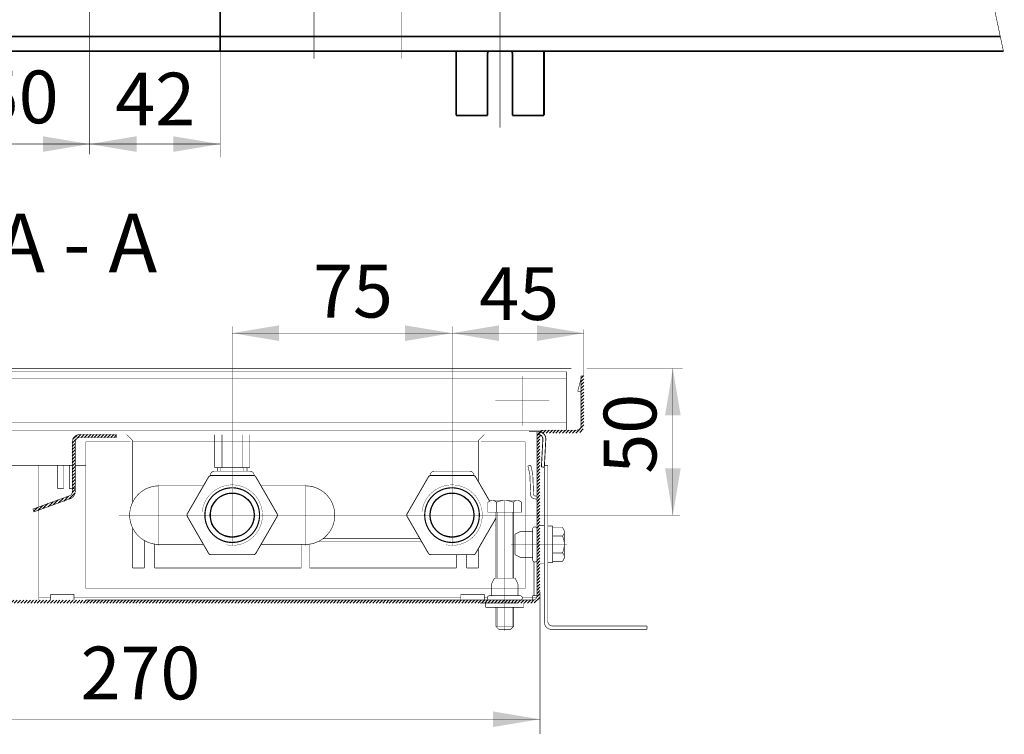
# Model space of a CAD drawing. Units: millimetres. Extents: x -37 to 12060, y 93 to 11112.
# Drawn here: x 3013 to 3181, y 1597 to 1719 of the extents above; entities that cross this region are included whole.
import ezdxf

# ---------------------------------------------------------------- set-up
doc = ezdxf.new("R2010")
doc.units = ezdxf.units.MM
for name, pattern in [('DASHED2', [9.524999999999999, 6.35, -3.175]), ('gost5', [7, 5, -2, 0]), ('gost6', [12, 8, -1.5, 1, -1.5]), ('K5LT_BASIC', [0])]:
    doc.linetypes.add(name, pattern=pattern)
for name, color, linetype in [('LAYER0VIEW1', 7, 'Continuous'), ('Козырек', 5, 'Continuous'), ('Контур', 7, 'Continuous'), ('Корпус', 7, 'Continuous'), ('Размеры', 1, 'Continuous'), ('Слой1', 1, 'Continuous')]:
    doc.layers.add(name, color=color, linetype=linetype)
doc.layers.add('Пунктирная', color=5, linetype='DASHED2', lineweight=9)
doc.layers.add('Размер', color=1, linetype='Continuous', lineweight=0)
doc.styles.add('style1', font='times.ttf', dxfattribs={"oblique": 15.00000000195859})
pattern_1 = [(45, (2320.667128936092, 1299.994605725671), (-0.280633003783411, 0.2806330037834111), [])]

msp = doc.modelspace()

# ---------------------------------------------------------------- hatches: boundary and pattern name
at = {"layer": 'Размеры', "linetype": 'Continuous', "lineweight": 20}
h = msp.add_hatch(dxfattribs=at)
h.set_pattern_fill('ANSI31', color=0, scale=0.125, style=0)
h.set_pattern_definition(pattern_1)
edge = h.paths.add_edge_path()
edge.add_line((2959.669110782543, 1658.442419783165), (2959.669110782543, 1649.942419783165))
edge.add_arc((2960.919110782543, 1649.942419783165), 1.25, 180, 270)
edge.add_line((2960.919110782543, 1648.692419783165), (2966.419110782543, 1648.692419783165))
edge.add_arc((2966.419110782543, 1647.942419783165), 0.75, 0, 90, ccw=False)
edge.add_line((2967.169110782543, 1647.942419783165), (2967.169110782543, 1620.942419783165))
edge.add_arc((2968.419110782543, 1620.942419783165), 1.25, 180, 270)
edge.add_line((2968.419110782543, 1619.692419783165), (3024.672518177948, 1619.692419783165))
edge.add_line((3024.672518177948, 1619.692419783165), (3100.919110782543, 1619.692419783165))
edge.add_arc((3100.919110782543, 1620.942419783165), 1.25, 270, 360)
edge.add_line((3102.169110782543, 1620.942419783165), (3102.169110782543, 1647.942419783165))
edge.add_arc((3102.919110782543, 1647.942419783165), 0.75, 90, 180, ccw=False)
edge.add_line((3102.919110782543, 1648.692419783165), (3108.419110782543, 1648.692419783165))
edge.add_arc((3108.419110782543, 1649.942419783165), 1.25, 270, 360)
edge.add_line((3109.669110782543, 1649.942419783165), (3109.669110782543, 1658.442419783165))
edge.add_line((3109.669110782543, 1658.442419783165), (3109.169110782543, 1658.442419783165))
edge.add_line((3109.169110782543, 1658.442419783165), (3109.169110782543, 1649.942419783165))
edge.add_arc((3108.419110782543, 1649.942419783165), 0.75, -90, 0, ccw=False)
edge.add_line((3108.419110782543, 1649.192419783165), (3102.919110782543, 1649.192419783165))
edge.add_arc((3102.919110782543, 1647.942419783165), 1.25, 90, 180)
edge.add_line((3101.669110782543, 1647.942419783165), (3101.669110782543, 1620.942419783165))
edge.add_arc((3100.919110782543, 1620.942419783165), 0.75, -90, 0, ccw=False)
edge.add_line((3100.919110782543, 1620.192419783165), (3024.672518177948, 1620.192419783165))
edge.add_line((3024.672518177948, 1620.192419783165), (2968.419110782543, 1620.192419783165))
edge.add_arc((2968.419110782543, 1620.942419783165), 0.75, 180, 270, ccw=False)
edge.add_line((2967.669110782543, 1620.942419783165), (2967.669110782543, 1647.942419783165))
edge.add_arc((2966.419110782543, 1647.942419783165), 1.25, 0, 90)
edge.add_line((2966.419110782543, 1649.192419783165), (2960.919110782543, 1649.192419783165))
edge.add_arc((2960.919110782543, 1649.942419783165), 0.75, 180, 270, ccw=False)
edge.add_line((2960.169110782543, 1649.942419783165), (2960.169110782543, 1658.442419783165))
edge.add_line((2960.169110782543, 1658.442419783165), (2959.669110782543, 1658.442419783165))
h = msp.add_hatch(dxfattribs=at)
h.set_pattern_fill('ANSI31', color=0, scale=0.125, style=0)
h.set_pattern_definition(pattern_1)
edge = h.paths.add_edge_path()
edge.add_line((3015.835134730368, 1635.252026525897), (3015.664124658706, 1635.721872836289))
edge.add_line((3015.664124658706, 1635.721872836289), (3021.889344493756, 1637.987667558012))
edge.add_arc((3021.632829386262, 1638.692437023602), 0.7500000000001211, 289.9999999999862, 359.9999999999827)
edge.add_line((3022.382829386262, 1638.692437023601), (3022.382829386262, 1647.192437023601))
edge.add_arc((3023.632829386262, 1647.192437023601), 1.25, 90, 180, ccw=False)
edge.add_line((3023.632829386262, 1648.442437023601), (3029.882829386263, 1648.442437023601))
edge.add_line((3029.882829386263, 1648.442437023601), (3029.882829386263, 1647.942437023601))
edge.add_line((3029.882829386263, 1647.942437023601), (3023.632829386262, 1647.942437023601))
edge.add_arc((3023.632829386262, 1647.192437023601), 0.75, 90, 180)
edge.add_line((3022.882829386262, 1647.192437023601), (3022.882829386262, 1638.692437023601))
edge.add_arc((3021.632829386263, 1638.692437023601), 1.249999999999545, -70.0000000000054, 0, ccw=False)
edge.add_line((3022.060354565419, 1637.517821247619), (3015.835134730368, 1635.252026525897))

# ---------------------------------------------------------------- linework, layer by layer
at = {"color": 7, "linetype": 'Continuous', "lineweight": 15, "const_width": 0.1, "flags": 128}
for points in [[(3046.669096535328, 1648.44228430729), (3046.669096535328, 1642.808461116566)], [(3047.919096535328, 1648.442279891389), (3047.919096535328, 1642.808461116566)], [(3051.419096535328, 1648.442267526864), (3051.419096535328, 1642.808461116566)], [(3052.669096535328, 1642.808461116566), (3052.669096535328, 1648.442263110963)], [(3091.669110797983, 1647.192419783165), (3032.669110767439, 1647.192419783165)], [(3046.669096535328, 1642.808461116566), (3052.669096535328, 1642.808461116566)], [(3046.669103093648, 1642.192419771577), (3052.669103093648, 1642.192419771577)], [(3047.169096535328, 1642.808461116566), (3047.169096535328, 1642.192419771577)], [(3052.169096535328, 1642.808461116566), (3052.169096535328, 1642.192419771577)], [(3084.169103093648, 1642.192419771577), (3090.169103093648, 1642.192419771577)], [(3037.169110782543, 1639.692419783165), (3044.761633494786, 1639.692419783165)], [(3062.1691107825, 1639.692419783218), (3054.576588070257, 1639.692419783186)], [(3037.169110782543, 1629.692419783165), (3044.761633493778, 1629.692419783165)], [(3062.169110782542, 1629.692419783218), (3054.576588071307, 1629.692419783186)]]:
    msp.add_lwpolyline(points, dxfattribs=at)
at = {"color": 7, "linetype": 'Continuous', "lineweight": 15, "const_width": 0.1}
for points in [[(3032.66911077062, 1647.442419780707), (3032.669110644587, 1636.871868970092)], [(3091.669110794466, 1647.442419780707), (3091.669110878455, 1640.398190983359)], [(3032.669110592616, 1632.512970703545), (3032.669110511294, 1625.692383414339)], [(3091.669111014515, 1628.986648819722), (3091.669111053793, 1625.692383414339)]]:
    msp.add_lwpolyline(points, dxfattribs=at)
at = {"color": 7, "linetype": 'Continuous', "lineweight": 15, "const_width": 0.15, "flags": 128}
msp.add_lwpolyline([(3042.01921971564, 1634.94241977857), (3045.627658897817, 1641.192419783041, -0.2679491925658928), (3046.060671599833, 1641.442419783258), (3053.277549964789, 1641.442419783258, -0.2679491923414697), (3053.710562666597, 1641.192419783403), (3057.319001849281, 1634.942419787798, -0.2679491924310972), (3057.319001849281, 1634.442419787798), (3053.710562666848, 1628.192419783258, -0.2679491924311355), (3053.277549964957, 1627.942419783258), (3046.060671599999, 1627.942419783258, -0.2679491923511879), (3045.62765889818, 1628.192419783129), (3042.019219715884, 1634.442419778584, -0.267949192422528)], format="xyb", close=True, dxfattribs=at)
at = {"color": 7, "linetype": 'Continuous', "lineweight": 15, "flags": 128}
for points, const_width in [([(3046.669103093648, 1642.192419771577, 0.414213562373095), (3045.919103093648, 1641.442419771577)], 0.1), ([(3052.669116210274, 1642.192428814347, -0.414213562373095), (3053.419118470958, 1641.442431075038)], 0.1), ([(3094.669565617945, 1634.183588642445), (3091.210562666848, 1628.192419783258, -0.2679491924311355), (3090.777549964957, 1627.942419783258), (3083.560671599999, 1627.942419783258, -0.2679491923511879), (3083.12765889818, 1628.192419783129), (3079.519219715884, 1634.442419778584, -0.267949192422528), (3079.51921971564, 1634.94241977857), (3083.127658897817, 1641.192419783041, -0.2679491925658928), (3083.560671599833, 1641.442419783258), (3090.777549964789, 1641.442419783258, -0.2679491923414697), (3091.210562666597, 1641.192419783403), (3093.588500492639, 1637.073710654639)], 0.15), ([(3084.169103093648, 1642.192419771577, 0.414213562373095), (3083.419103093648, 1641.442419771577)], 0.1), ([(3090.169116210274, 1642.192428814347, -0.414213562373095), (3090.919118470958, 1641.442431075038)], 0.1)]:
    msp.add_lwpolyline(points, format="xyb", dxfattribs=dict(at, const_width=const_width))
at = {"lineweight": 30, "const_width": 0.1, "flags": 128}
for points in [[(3093.794110782543, 1637.192419783165), (3093.282359369198, 1636.896960035851)], [(3093.282359369198, 1636.896960035851), (3093.282359369198, 1635.192419783165)], [(3096.169110782543, 1637.192419783165), (3093.794110782543, 1637.192419783165)], [(3094.72573507587, 1636.896960035851), (3094.72573507587, 1635.192419783165)], [(3096.169110782543, 1637.192419783165), (3098.544110782543, 1637.192419783165)], [(3097.612486489216, 1636.896960035851), (3097.612486489216, 1635.192419783165)], [(3098.544110782543, 1637.192419783165), (3099.055862195888, 1636.896960035851)], [(3099.055862195888, 1636.896960035851), (3099.055862195888, 1635.192419783165)], [(3099.055862195888, 1635.192419783165), (3093.282359369198, 1635.192419783165)], [(3094.669565617945, 1623.94047053385), (3094.669565617945, 1635.192419783165)], [(3097.669110782543, 1635.192419783165), (3097.669110782543, 1623.94047053385)], [(3097.919110783087, 1631.449186287317), (3098.902847458514, 1631.942419783165)], [(3097.921060031199, 1631.450163616397), (3097.921060031199, 1629.692419783165)], [(3098.902847458514, 1631.942419783165), (3100.919110783087, 1631.942419783165)], [(3100.919110783087, 1632.313453423372), (3100.919110783087, 1629.692419783165)], [(3097.921060031199, 1627.934675949935), (3097.921060031199, 1629.692419783165)], [(3100.919110783087, 1629.692419783165), (3100.919110783087, 1627.07138614296)], [(3097.919110783087, 1627.935653279015), (3098.902847458514, 1627.442419783165)], [(3098.902847458514, 1627.442419783165), (3100.919110783087, 1627.442419783165)], [(3094.412344278392, 1623.942419781961), (3093.919110782543, 1622.958683106534)], [(3093.919110782543, 1622.958683106534), (3093.919110782543, 1620.942419781961)], [(3094.411366949312, 1623.94047053385), (3097.926854615774, 1623.94047053385)], [(3097.925877286694, 1623.942419781961), (3098.419110782543, 1622.958683106534)], [(3098.419110782543, 1622.958683106534), (3098.419110782543, 1620.942419781961)], [(3092.548077092343, 1619.692419783165), (3095.169110782543, 1619.692419783165)], [(3092.911417049268, 1619.692419781961), (3092.911417049268, 1618.942419781961)], [(3093.548077142337, 1620.942419781961), (3098.790144422746, 1620.942419781961)], [(3097.790144472744, 1619.692419783165), (3095.169110782543, 1619.692419783165)], [(3097.790144422747, 1619.692419781961), (3098.419110782543, 1619.692419781961)], [(3099.419110782543, 1619.692419781961), (3099.419110782543, 1618.942419781961)], [(3092.919110782543, 1618.942419781961), (3096.169110782543, 1618.942419781961)], [(3099.419110782543, 1618.942419781961), (3096.169110782543, 1618.942419781961)]]:
    msp.add_lwpolyline(points, dxfattribs=at)
for points in [[(3094.72573507587, 1636.896959976247, 0.3625912351022825), (3093.538235075871, 1637.044689879706)], [(3096.169110782543, 1637.192419783165, 0.1012999887444314), (3094.725735073899, 1636.896959980861)], [(3097.612486491187, 1636.896959980861, 0.1012999887444314), (3096.169110782543, 1637.192419783165)], [(3098.799986489214, 1637.044689879706, 0.3625912351022824), (3097.612486489217, 1636.896959976247)], [(3093.54807714234, 1620.942419781961, 0.9894230405424158), (3093.54807714234, 1620.192419781961)], [(3098.790144422746, 1620.192419781961, 0.9894230405424158), (3098.790144422746, 1620.942419781961)]]:
    msp.add_lwpolyline(points, format="xyb", dxfattribs=at)
at = {"lineweight": 0, "const_width": 0.1, "flags": 128}
msp.add_lwpolyline([(3091.919110782543, 1619.692419783165), (3098.419110782543, 1619.692419783165)], dxfattribs=at)
at = {"lineweight": 30, "const_width": 0.1}
for points in [[(3094.669110782543, 1615.692419783165), (3094.669110782543, 1618.942419781961)], [(3097.669110782543, 1618.942419781961), (3097.669110782543, 1615.692419783165)], [(3097.169110782543, 1615.192419783165), (3095.169110782543, 1615.192419783165)]]:
    msp.add_lwpolyline(points, dxfattribs=at)
at = {"color": 0, "lineweight": 30, "const_width": 0.1, "flags": 128}
for points in [[(3094.669110782543, 1615.692419783165), (3097.669110782543, 1615.692419783165)], [(3094.669110782543, 1615.692419783165), (3095.169110782543, 1615.192419783165)], [(3097.669110782543, 1615.692419783165), (3097.169110782543, 1615.192419783165)]]:
    msp.add_lwpolyline(points, dxfattribs=at)
at = {"lineweight": 30}
for centre in [(3049.669110782543, 1634.692419783165), (3087.169110782543, 1634.692419783165)]:
    msp.add_circle(centre, 3.74635990355624, dxfattribs=at)
msp.add_solid([(3123.517029351081, 1651.705678440804), (3126.183696017747, 1651.705678440804), (3124.850362684415, 1659.705678440804)], dxfattribs=at)
at = {"layer": 'LAYER0VIEW1', "color": 0, "linetype": 'K5LT_BASIC', "const_width": 0.3, "flags": 128}
for points in [[(3087.856977689317, 1702.883431453228), (3087.856977689317, 1713.843431453228)], [(3102.856977689317, 1713.843431453228), (3102.856977689317, 1702.883431453228)], [(3093.231977689318, 1702.883431453228), (3087.856977689317, 1702.883431453228)], [(3102.856977689317, 1702.883431453228), (3097.481977689318, 1702.883431453228)]]:
    msp.add_lwpolyline(points, dxfattribs=at)
at = {"layer": 'LAYER0VIEW1', "color": 0, "linetype": 'K5LT_BASIC', "const_width": 0.3, "elevation": 2.00701487040206, "flags": 128}
for points in [[(3093.231977689317, 1713.258431453228, -0.06983711297726038), (3093.314087579693, 1713.843431453228)], [(3097.399867798942, 1713.843431453228, -0.06983711297726071), (3097.481977689317, 1713.258431453228)]]:
    msp.add_lwpolyline(points, format="xyb", dxfattribs=at)
for points in [[(3093.231977689317, 1713.258431453228), (3093.231977689317, 1702.883431453228)], [(3097.481977689317, 1713.258431453228), (3097.481977689317, 1702.883431453228)]]:
    msp.add_lwpolyline(points, dxfattribs=at)
at = {"layer": 'Козырек', "color": 1, "linetype": 'gost5', "ltscale": 0.5, "const_width": 0.1, "flags": 128}
for points in [[(3100.675925573353, 1638.692419783165), (3100.675925573353, 1638.692419783165)], [(3100.675925573353, 1636.692419783165), (3100.675925573353, 1636.692419783165)]]:
    msp.add_lwpolyline(points, dxfattribs=at)
at = {"layer": 'Контур', "flags": 128}
for points, const_width in [([(3178.078143711346, 1864.343431453228), (3176.170667673548, 1850.659364225559), (3179.545667673548, 1801.034364225559), (3175.170667673548, 1784.409364225559), (3176.170667673548, 1754.284364225559), (3175.170667673548, 1742.284364225559), (3181.263307101839, 1713.761565311503)], 0.1), ([(3047.606977689317, 1713.843431453228), (3047.606977689317, 1695.74835138434)], 0.1), ([(3025.356977692357, 1696.224392188998), (3025.356977692357, 1709.093335952207)], 0.1), ([(3047.606977689317, 1697.998789229076), (3003.356977689317, 1697.998789229076)], 0.1), ([(3049.669131960421, 1639.97454851266), (3049.669131960421, 1666.903374290264)], 0.05), ([(3087.169109651968, 1639.97447268039), (3087.169109651968, 1666.903298457994)], 0.05), ([(3109.669109651968, 1665.739740895241), (3049.669131960421, 1665.739740895241)], 0.05), ([(3109.669109651968, 1658.442419783165), (3109.669109651968, 1666.364740895241)], 0.05), ([(2961.813044765365, 1659.692264898622), (3107.531991590531, 1659.692264898622)], 0.1), ([(3110.169110782543, 1659.692419982843), (3126.544139866944, 1659.692419982843)], 0.05), ([(3124.847951183653, 1659.692419982843), (3124.847951183653, 1634.692419783166)], 0.05), ([(3101.669968453897, 1648.942419783165), (3101.669968453897, 1642.942419783165)], 0.15), ([(3101.919968453897, 1648.442419783165), (3101.669968453897, 1648.442419783165)], 0.15), ([(3019.882829386262, 1643.192419783165), (3019.882829386262, 1639.192437023601)], 0.1), ([(3020.882829386262, 1643.192419783165), (3020.882829386262, 1639.192437023601)], 0.1), ([(3021.882829386262, 1643.192419783165), (3021.882829386262, 1639.192437023601)], 0.1), ([(3022.882829386262, 1643.192419783165), (3022.882829386262, 1639.192437023601)], 0.1), ([(3047.669096535328, 1642.808461116566), (3047.669096535328, 1642.192419771577)], 0.05), ([(3051.669096535328, 1642.808461116566), (3051.669096535328, 1642.192419771577)], 0.05), ([(3020.882829386262, 1639.192437023601), (3019.882829386262, 1639.192437023601)], 0.1), ([(3022.882829386262, 1639.192437023601), (3021.882829386262, 1639.192437023601)], 0.1), ([(3092.795821507652, 1634.692419783166), (3126.048768885311, 1634.692419783166)], 0.05), ([(3101.169110782543, 1620.942419783165), (3101.169110782543, 1626.721797826427)], 0.1), ([(3016.672560352714, 1620.692240498655), (3018.6725396974, 1620.692245518886)], 0.1), ([(3022.672539700673, 1620.692255559451), (3088.669132294433, 1620.692421220235)], 0.1), ([(3092.669132297706, 1620.692431260801), (3093.198493353759, 1620.692432589572)], 0.1), ([(3092.669132299364, 1620.692392730414), (3093.198479876733, 1620.692394466214)], 0.1), ([(3099.139722938043, 1620.692447502899), (3101.626229569916, 1620.692453744382)], 0.1), ([(3099.139734801779, 1620.69241394836), (3100.919110782543, 1620.692419783165)], 0.1), ([(3101.669110782543, 1620.942419783165), (3100.919110782543, 1620.942419783165)], 0.1), ([(3100.919110782543, 1620.942419783165), (3100.919110782543, 1620.192419783165)], 0.1), ([(3102.169110782543, 1620.942419783165), (3102.169110782543, 1597.349885759396)], 0.1), ([(3102.169110782543, 1599.867733648159), (2932.454567903537, 1599.868043417246)], 0.05)]:
    msp.add_lwpolyline(points, dxfattribs=dict(at, const_width=const_width))
at = {"layer": 'Контур', "linetype": 'gost6', "flags": 128}
for points, const_width in [([(3025.351617789873, 1841.591968514451), (3025.356977689317, 1709.093431453228)], 0.1), ([(3095.356977689317, 1726.075408254926), (3095.356977689317, 1700.808057262273)], 0.1), ([(3063.606977689316, 1712.593431453228), (3063.606977689316, 1724.343431453228)], 0.1), ([(3078.606977689316, 1712.593431453228), (3078.606977689316, 1724.343431453228)], 0.1), ([(3099.169110782543, 1649.942419783165), (3099.169110782543, 1658.442419783165)], 0.05), ([(3094.544110782543, 1654.192419783165), (3103.794110782543, 1654.192419783165)], 0.05), ([(3049.669110782543, 1629.501830801571), (3049.669149084178, 1648.442453892784)], 0.05), ([(3037.169110782543, 1629.501830801571), (3037.169110782543, 1639.88300876476)], 0.05), ([(3062.169110782543, 1629.501830801571), (3062.169110782543, 1639.88300876476)], 0.05), ([(3087.169110782543, 1629.410366885941), (3087.169110782543, 1639.974472680389)], 0.05), ([(3087.169110782543, 1638.592419783166), (3087.169110782543, 1630.792419783166)], 0.05), ([(3096.169110782543, 1637.192419783165), (3096.169110782543, 1614.942419783165)], 0.05), ([(3030.347986159477, 1634.692419783165), (3092.795822638227, 1634.692419783165)], 0.05), ([(3096.169110782543, 1631.50334874094), (3096.169110782543, 1615.192419783165)], 0.05), ([(3106.77636096713, 1629.692419783165), (3097.232281945523, 1629.692419783165)], 0.05)]:
    msp.add_lwpolyline(points, dxfattribs=dict(at, const_width=const_width))
at = {"layer": 'Контур', "color": 0, "lineweight": 20, "const_width": 0.1, "flags": 128}
for points in [[(3108.620005461073, 1655.839397195074), (3109.15860540823, 1657.873841304265)], [(3108.620005461073, 1655.839397195074), (3109.098909636846, 1655.695693366221)], [(3109.098909636846, 1655.695693366221), (3109.169111347831, 1655.960865054635)]]:
    msp.add_lwpolyline(points, dxfattribs=at)
at = {"layer": 'Контур', "const_width": 0.1, "flags": 128}
msp.add_lwpolyline([(3015.835134730368, 1635.252026525897), (3015.664124658706, 1635.721872836289), (3021.889344493756, 1637.987667558012, 0.3152987888789658), (3022.382829386262, 1638.692437023601), (3022.382829386262, 1647.192437023601, -0.414213562373095), (3023.632829386262, 1648.442437023601), (3029.882829386263, 1648.442437023601), (3029.882829386263, 1647.942437023601), (3023.632829386262, 1647.942437023601, 0.414213562373095), (3022.882829386262, 1647.192437023601), (3022.882829386262, 1638.692437023601, -0.3152987888789658), (3022.060354565419, 1637.517821247619)], format="xyb", close=True, dxfattribs=at)
at = {"layer": 'Контур', "const_width": 0.1}
for points in [[(3032.66911077062, 1647.442419780707), (3031.669110782543, 1648.442419780707)], [(3091.669110794466, 1647.442419780707), (3092.669110782543, 1648.442419780707)], [(3034.669110511294, 1625.692383414339), (3034.669110511294, 1630.362292920849)], [(3036.422517906698, 1625.692383414339), (3036.422517906698, 1629.748474083854)], [(3061.437062605819, 1625.692383414339), (3061.437062605819, 1629.74680504879)], [(3062.904566354672, 1625.692383414339), (3062.904566354672, 1629.74680504879)], [(3064.34832448473, 1630.192305602433), (3081.972993011167, 1630.192359763826)], [(3065.168960572474, 1630.69230713009), (3081.684320686184, 1630.692354897091)], [(3034.669110511325, 1625.692383414105), (3034.669110511306, 1627.942419783023)], [(3087.919111053793, 1625.692383414339), (3087.919111053793, 1627.942419783258)], [(3089.669111053793, 1625.692383414339), (3089.669111053793, 1627.942419783258)], [(3032.669110511294, 1625.692383414339), (3034.669110511294, 1625.692383414339)], [(3032.669110511325, 1625.692383414088), (3034.669110511325, 1625.692383414105)], [(3036.437062606056, 1625.692383414339), (3061.437062605819, 1625.692383414339)], [(3087.904566354435, 1625.692383414339), (3062.904566354672, 1625.692383414339)], [(3091.669111053793, 1625.692383414339), (3089.669111053793, 1625.692383414339)]]:
    msp.add_lwpolyline(points, dxfattribs=at)
at = {"layer": 'Контур', "linetype": 'Continuous', "lineweight": 20, "const_width": 0.15, "flags": 128}
for points in [[(3103.16825537234, 1647.626999837862, 0.4296339059668293), (3101.919968453897, 1648.942419783165)], [(3102.668940604963, 1647.653167815983, 0.429633905966865), (3101.919968453897, 1648.442419783165)]]:
    msp.add_lwpolyline(points, format="xyb", dxfattribs=at)
for points in [[(3102.668940604963, 1647.653167815983), (3102.420344812809, 1642.909677525899)], [(3103.16825537234, 1647.626999837862), (3102.919659580186, 1642.883509547777)], [(3102.420344812809, 1642.909677525899), (3102.919659580186, 1642.883509547777)]]:
    msp.add_lwpolyline(points, dxfattribs=at)
at = {"layer": 'Контур', "linetype": 'Continuous', "lineweight": 0, "const_width": 0.1, "flags": 128}
for points in [[(3016.672521710026, 1643.192329451614), (3016.672561211135, 1620.192416348273)], [(3018.672518183524, 1621.192074616398), (3022.672518172372, 1621.192419783174)], [(3018.672518183524, 1621.192074616398), (3018.672561225989, 1620.192074616389)], [(3022.672518172372, 1621.192419783174), (3022.672561214838, 1620.192419783165)], [(3088.669110788119, 1621.192074616398), (3092.669110776967, 1621.192419783174)], [(3088.669110788119, 1621.192074616398), (3088.669153830584, 1620.192074616389)], [(3092.669110776967, 1621.192419783174), (3092.669153819433, 1620.192419783165)]]:
    msp.add_lwpolyline(points, dxfattribs=at)
at = {"layer": 'Контур', "const_width": 0.1}
for points in [[(3037.169110782543, 1639.692419783165, 0.9999999999999999), (3037.169110782543, 1629.692419783165)], [(3062.1691107825, 1639.692419783218, -0.9999999999999999), (3062.169110782542, 1629.692419783218)]]:
    msp.add_lwpolyline(points, format="xyb", dxfattribs=at)
at = {"layer": 'Контур', "flags": 128}
for points, const_width in [([(3048.656764441892, 1629.630688080117, 2.591538331184141), (3044.532754930983, 1635.206055368412)], 0.05), ([(3086.156764441892, 1629.630688080117, 2.591538331184141), (3082.032754930983, 1635.206055368412)], 0.05), ([(3049.66911078252, 1639.354393528636, 252.9390051993199), (3049.742832194412, 1639.353810601031)], 0.2), ([(3049.66911078252, 1638.442419783258, 203.4539563499659), (3049.742832194412, 1638.44169506702)], 0.2), ([(3087.16911078252, 1639.354393528636, 252.9390051993199), (3087.242832194412, 1639.353810601031)], 0.2), ([(3087.16911078252, 1638.442419783258, 203.4539563499659), (3087.242832194412, 1638.44169506702)], 0.2)]:
    msp.add_lwpolyline(points, format="xyb", dxfattribs=dict(at, const_width=const_width))
at = {"layer": 'Контур', "color": 1, "linetype": 'Continuous', "lineweight": 25, "const_width": 0.1, "flags": 128}
msp.add_lwpolyline([(3111.204565127215, 1626.970080062842), (3111.204565127215, 1626.970080062842)], dxfattribs=at)
at = {"layer": 'Контур'}
msp.add_solid([(3123.514617850319, 1642.692419783166), (3126.181284516987, 1642.692419783166), (3124.847951183653, 1634.692419783166)], dxfattribs=at)
at = {"layer": 'Корпус', "linetype": 'Continuous', "const_width": 0.3, "flags": 128}
for points in [[(3047.606977689317, 1864.343431453228), (3047.606977689317, 1713.843431453228)], [(2922.8663624619, 1716.343431453228), (3047.606977689317, 1716.343431453228)], [(3047.606977689317, 1716.343431453228), (3180.711805143667, 1716.343431453228)], [(2923.451679922218, 1713.843431453228), (3047.606977689317, 1713.843431453228)], [(3047.606977689317, 1713.843431453228), (3181.245820007237, 1713.843431453228)]]:
    msp.add_lwpolyline(points, dxfattribs=at)
at = {"layer": 'Корпус', "flags": 128}
for points, const_width in [([(2962.669110782543, 1659.192419783165), (3044.669110782543, 1659.192419783165)], 0.1), ([(3106.669110782543, 1659.192419783165), (3044.669110782543, 1659.192419783165)], 0.1), ([(3106.669110782543, 1649.192419783165), (3106.669110782543, 1659.192419783165)], 0.1), ([(3109.669110782543, 1658.442419783165), (3109.169110782543, 1658.442419783165)], 0.1), ([(2962.669110782543, 1657.942419783165), (3044.669110782543, 1657.942419783165)], 0.1), ([(3106.669110782543, 1657.942419783165), (3044.669110782543, 1657.942419783165)], 0.1), ([(2962.669110782543, 1650.442419783165), (3106.669110782543, 1650.442419783165)], 0.1), ([(2962.669110782543, 1649.192419783165), (3106.669110782543, 1649.192419783165)], 0.1), ([(3100.293353924689, 1648.942227360599), (3101.919110782543, 1648.942967124649)], 0.15), ([(3011.167206640593, 1643.195788050112), (3022.382829386262, 1643.192419783165)], 0.1), ([(3022.882829386262, 1643.192419783165), (3024.672518177948, 1643.192419783165)], 0.1), ([(3102.919110783087, 1616.442419783165), (3102.919110783087, 1643.192419783165)], 0.1), ([(3102.919110783087, 1643.192419783165), (3103.519110783087, 1643.192419783165)], 0.1), ([(3103.519110783087, 1616.542419783166), (3103.519110783087, 1643.192419783165)], 0.1), ([(3103.519110783087, 1632.817419783165), (3104.319110795008, 1632.817419783165)], 0.1), ([(3104.319110795008, 1632.817419783165), (3104.319110795008, 1629.692419783165)], 0.1), ([(3106.023651047694, 1632.579171196511), (3104.319110795008, 1632.579171196511)], 0.1), ([(3106.023651047694, 1631.135795489838), (3104.319110795008, 1631.135795489838)], 0.1), ([(3106.319110795008, 1632.067419783165), (3106.023651047694, 1632.579171196511)], 0.1), ([(3106.319110795008, 1629.692419783165), (3106.319110795008, 1632.067419783165)], 0.1), ([(3104.319110795008, 1626.567419783165), (3104.319110795008, 1629.692419783165)], 0.1), ([(3106.319110795008, 1629.692419783165), (3106.319110795008, 1627.317419783165)], 0.1), ([(3106.023651047694, 1628.249044076493), (3104.319110795008, 1628.249044076493)], 0.1), ([(3103.519110783087, 1626.567419783165), (3104.319110795008, 1626.567419783165)], 0.1), ([(3106.023651047694, 1626.80566836982), (3104.319110795008, 1626.80566836982)], 0.1), ([(3106.319110795008, 1627.317419783165), (3106.023651047694, 1626.80566836982)], 0.1), ([(3104.169110783087, 1615.192419783165), (3120.419110783087, 1615.192419783165)], 0.1), ([(3104.269110783087, 1615.792419783166), (3120.419110783087, 1615.792419783166)], 0.1), ([(3120.419110783087, 1615.192419783165), (3120.419110783087, 1615.792419783166)], 0.1)]:
    msp.add_lwpolyline(points, dxfattribs=dict(at, const_width=const_width))
at = {"layer": 'Корпус', "const_width": 0.1}
msp.add_lwpolyline([(3109.169110782543, 1658.442419783165), (3109.169110782543, 1649.942419783165, -0.4142135623730951), (3108.419110782543, 1649.192419783165), (3102.919110782543, 1649.192419783165, 0.4142135623730951), (3101.669110782543, 1647.942419783165), (3101.669110782543, 1620.942419783165, -0.4142135623730951), (3100.919110782543, 1620.192419783165), (3024.672518177948, 1620.192419783165)], format="xyb", dxfattribs=at)
at = {"layer": 'Корпус', "const_width": 0.1, "flags": 128}
for points in [[(3106.023650988089, 1631.135795489839, 0.362591235102371), (3106.171380891549, 1632.323295489837)], [(3106.319110795008, 1629.692419783165, 0.1012999887443659), (3106.023650992704, 1631.135795491808)], [(3106.023650992704, 1628.249044074522, 0.1012999887443659), (3106.319110795008, 1629.692419783165)], [(3106.171380891549, 1627.061544076494, 0.362591235102371), (3106.023650988089, 1628.249044076493)], [(3102.919110783087, 1616.442419783165, 0.414213562373095), (3104.169110783087, 1615.192419783165)], [(3103.519110783087, 1616.542419783166, 0.414213562373095), (3104.269110783087, 1615.792419783166)]]:
    msp.add_lwpolyline(points, format="xyb", dxfattribs=at)
at = {"layer": 'Пунктирная', "color": 0, "linetype": 'gost5', "ltscale": 0.5, "const_width": 0.1, "flags": 128}
for points in [[(3100.605294368586, 1643.1914445849), (3100.11794931057, 1643.079664468479)], [(3102.169110783087, 1632.942419783165), (3102.919110783087, 1632.942419783165)], [(3102.919110783087, 1632.942419783165), (3102.919110783087, 1629.692419783165)], [(3100.669110782543, 1632.192419783165), (3100.669110782543, 1632.192419783165)], [(3101.669110781883, 1631.813453423369), (3101.669110781883, 1626.571386142962)], [(3101.669110782556, 1631.813453473366), (3101.669110782556, 1629.192419783165)], [(3102.919110783087, 1626.442419783165), (3102.919110783087, 1629.692419783165)], [(3100.669110782543, 1629.192419783165), (3100.669110782543, 1629.192419783165)], [(3101.669110782556, 1626.571386092966), (3101.669110782556, 1629.192419783165)], [(3102.169110783087, 1626.442419783165), (3102.919110783087, 1626.442419783165)]]:
    msp.add_lwpolyline(points, dxfattribs=at)
for points in [[(3100.11794931057, 1643.079664468479), (3100.434905362393, 1641.697782158729, -0.0533936617931658), (3100.447523741052, 1641.592048693275), (3100.582612809254, 1638.236905241246, 0.3490577208258496), (3101.156408611639, 1637.488730174911), (3101.413146653846, 1637.456691733364, -0.2382621495539891), (3101.675925573353, 1637.297209347891, -0.2382621495539891)], [(3100.605294368586, 1643.1914445849), (3100.922250420409, 1641.80956227515, -0.05132684260091216), (3100.947353488953, 1641.606338907234), (3101.082941150156, 1638.23881213608, 0.3396496376858259), (3101.259104083811, 1637.979186905671), (3101.463840575993, 1637.950262935651, -0.06559073736389959), (3101.675925573353, 1637.904435102024, -0.06559073736389959)], [(3101.669110783087, 1632.313453423368, 0.9894230405424151), (3100.919110783087, 1632.313453423369)], [(3100.919110783087, 1627.071386142963, 0.9894230405433151), (3101.669110783087, 1627.071386142963)]]:
    msp.add_lwpolyline(points, format="xyb", dxfattribs=at)
at = {"layer": 'Размер', "color": 0, "lineweight": 30}
for points in [[(3017.356977692357, 1699.332027061389), (3017.356977692357, 1696.665360394723), (3025.356977692357, 1697.998693728056)], [(3033.356977692357, 1699.332027061389), (3033.356977692357, 1696.665360394723), (3025.356977692357, 1697.998693728056)], [(3039.606977689317, 1699.332122562409), (3039.606977689317, 1696.665455895743), (3047.606977689317, 1697.998789229076)], [(3057.669131960421, 1667.073074228574), (3057.669131960421, 1664.406407561908), (3049.669131960421, 1665.739740895241)], [(3079.169109651968, 1667.073074228574), (3079.169109651968, 1664.406407561908), (3087.169109651968, 1665.739740895241)], [(3095.169109651968, 1667.073074228574), (3095.169109651968, 1664.406407561908), (3087.169109651968, 1665.739740895241)], [(3101.669109651968, 1667.073074228574), (3101.669109651968, 1664.406407561908), (3109.669109651968, 1665.739740895241)]]:
    msp.add_solid(points, dxfattribs=at)
at = {"layer": 'Слой1', "color": 0, "linetype": 'gost5', "const_width": 0.05, "flags": 128}
for points in [[(3032.278553617495, 1647.192419783165), (3024.672518177948, 1647.192419783165)], [(3024.672518177948, 1647.192419783165), (3024.672518177948, 1622.192419783165)], [(3099.669110782543, 1647.192419783165), (3092.138607280026, 1647.192419783165)], [(3099.669110782543, 1647.192419783165), (3099.669110782543, 1622.192419783165)], [(3099.669110782543, 1622.192419783165), (3024.672518177948, 1622.192419783165)], [(3094.919110782543, 1618.942419781961), (3094.919110782543, 1615.692419783165)], [(3097.419110782543, 1618.942419781961), (3097.419110782543, 1615.692419783165)]]:
    msp.add_lwpolyline(points, dxfattribs=at)
at = {"layer": 'Слой1', "color": 0, "linetype": 'Continuous', "const_width": 0.05, "flags": 128}
for points in [[(3094.919110782543, 1635.192419783165), (3094.919110782543, 1623.94047053385)], [(3097.169110782543, 1635.192419783165), (3095.169110782543, 1635.192419783165)], [(3097.419110782543, 1635.192419783165), (3097.419110782543, 1623.94047053385)]]:
    msp.add_lwpolyline(points, dxfattribs=at)
at = {"layer": 'Слой1', "linetype": 'gost5', "const_width": 0.1, "flags": 128}
for points in [[(3086.669045749708, 1621.181671346923), (3086.669045749708, 1621.181671346923)], [(3102.169110783087, 1621.571386142962), (3102.169110783087, 1620.942419783165)]]:
    msp.add_lwpolyline(points, dxfattribs=at)
at = {"layer": 'Слой1', "color": 0, "linetype": 'Continuous', "lineweight": 30}
msp.add_solid([(3094.169110782543, 1601.201066981492), (3094.169110782543, 1598.534400314826), (3102.169110782543, 1599.867733648159)], dxfattribs=at)

# ---------------------------------------------------------------- texts
at = {"lineweight": 30, "attachment_point": 5, "style": 'style1'}
for s, insert, char_height in [('\\A1;50', (3013.237835645749, 1706.044391639367), 9), ('\\A1;42', (3036.522731152433, 1705.674917614396), 9), ('A - A ', (3023.14408848335, 1679.821244339025), 10), ('\\A1;75', (3070.273609495704, 1672.903846689692), 9), ('\\A1;45', (3098.60982469143, 1672.489740895241), 9), ('\\A1;270', (3034.00762151718, 1607.757998467672), 9)]:
    msp.add_mtext(s, dxfattribs=dict(at, insert=insert, char_height=char_height))
at = {"layer": 'Контур', "insert": (3117.542789500488, 1648.572483506745), "char_height": 9, "attachment_point": 5, "rotation": 90, "style": 'style1'}
msp.add_mtext('\\A1;50', dxfattribs=at)

doc.saveas('drawing.dxf')
